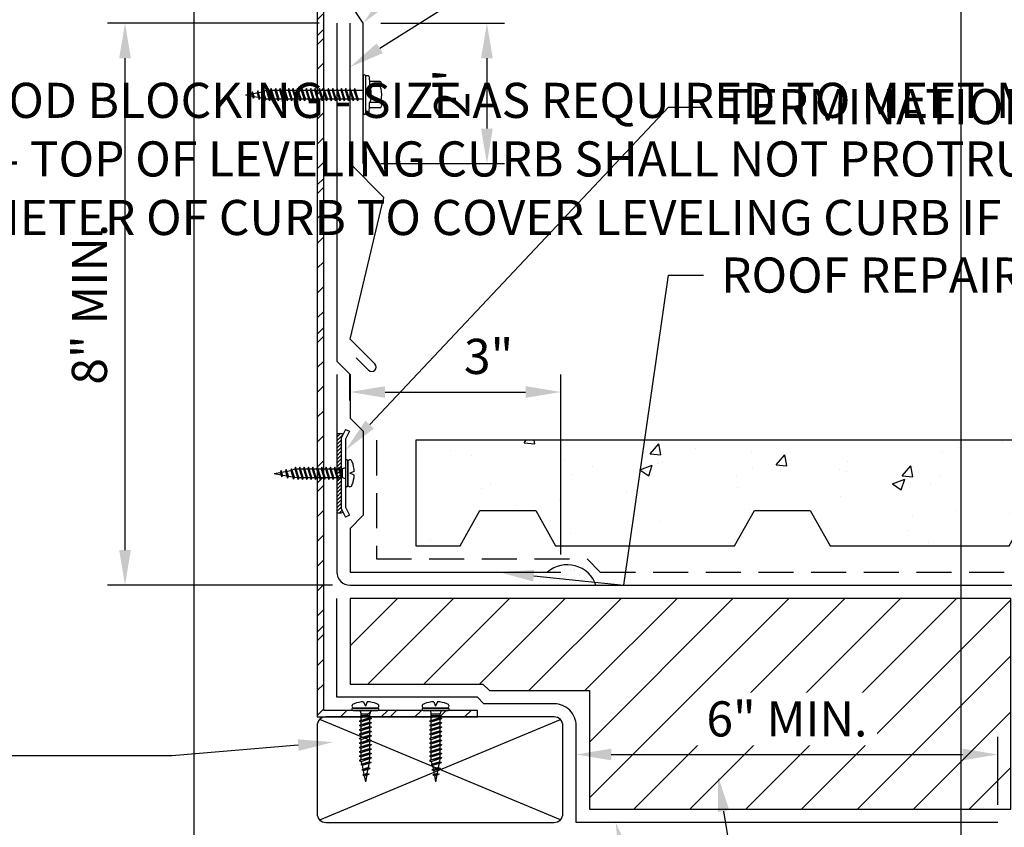
# Model space of a CAD drawing. Units: inches. Extents: x 0 to 130, y 0 to 51.
# Drawn here: x 19 to 33, y 16 to 27 of the extents above; entities that cross this region are included whole.
import ezdxf
from ezdxf import colors
from ezdxf.entities.mleader import LeaderData, LeaderLine
from ezdxf.math import Vec2, Vec3

# ---------------------------------------------------------------- set-up
doc = ezdxf.new("R2010")
doc.units = ezdxf.units.IN
doc.header["$MEASUREMENT"] = 0
doc.linetypes.add('DASHED', pattern=[0.75, 0.5, -0.25])
doc.layers.get('0').update_dxf_attribs({"color": 56})
doc.layers.add('Defpoints 2', color=8, linetype='Continuous', plot=False)
for name, color, linetype in [('R-__DIM', 1, 'Continuous'), ('R-__NOTE', 6, 'Continuous'), ('R-BALLAST', 1, 'Continuous'), ('R-FASTENERS', 1, 'Continuous'), ('R-FRAMING', 4, 'Continuous'), ('R-HATCH-LT', 1, 'Continuous'), ('R-HATCH-LT-X', 9, 'Continuous'), ('R-INSULATION', 1, 'Continuous'), ('R-SEALANT', 1, 'Continuous'), ('R-SHEET METAL', 7, 'Continuous'), ('R-UNDERLAYMENT', 6, 'DASHED'), ('R-VAPOR BARRIER', 7, 'Continuous'), ('R-X SINGLE-PLY MEMBRANE', 2, 'Continuous')]:
    doc.layers.add(name, color=color, linetype=linetype)
doc.styles.add('POP', font='swissl.ttf')
doc.dimstyles.new('POP', dxfattribs={"dimtxt": 0.125, "dimasz": 0.125, "dimexe": 0.0625, "dimexo": 0.0625, "dimgap": 0.0625, "dimtad": 1, "dimdec": 3, "dimzin": 0, "dimdsep": 46, "dimlunit": 4, "dimtxsty": 'POP', "dimcen": -0.09, "dimclrd": 256, "dimclre": 256, "dimclrt": 256, "dimaunit": 1, "dimazin": 0, "dimtfac": 1, "dimtdec": 3, "dimtmove": 0, "dimatfit": 3, "dimfxl": 0.125, "dimtolj": 1, "dimtzin": 0, "dimlwe": -1, "dimarcsym": 0})

# ---------------------------------------------------------------- blocks, each defined once
blk = doc.blocks.new('*U26')
for p, q in [((0.031, 0.161), (0.031, -0.161)), ((-1.017, -0.004), (-0.93, 0.013)), ((-0.912, 0.016), (-0.855, 0.027)), ((-0.838, 0.03), (-0.78, 0.041)), ((-0.764, 0.046), (-0.725, 0.062)), ((-0.706, 0.062), (-0.663, 0.062)), ((-0.644, 0.062), (-0.6, 0.062)), ((-0.581, 0.062), (-0.538, 0.062)), ((-0.519, 0.062), (-0.475, 0.062)), ((-0.456, 0.062), (-0.413, 0.062)), ((-0.394, 0.062), (-0.35, 0.062)), ((-0.331, 0.062), (-0.288, 0.062)), ((-0.269, 0.062), (-0.225, 0.062)), ((-0.206, 0.062), (-0.163, 0.062)), ((-0.144, 0.062), (-0.084, 0.062)), ((-0.084, 0.062), (-0.051, 0.062)), ((-0.071, 0.062), (-0.071, -0.062)), ((-0.071, 0.059), (-0.071, -0.059)), ((0, 0.078), (-0.051, 0.062)), ((-0.051, 0.062), (-0.051, -0.062)), ((-1.017, -0.004), (-0.918, -0.023)), ((-0.899, -0.026), (-0.834, -0.038)), ((-0.814, -0.042), (-0.73, -0.058)), ((-0.73, -0.058), (-0.685, -0.062)), ((-0.667, -0.062), (-0.623, -0.062)), ((-0.604, -0.062), (-0.56, -0.062)), ((-0.542, -0.062), (-0.498, -0.062)), ((-0.479, -0.062), (-0.435, -0.062)), ((-0.417, -0.062), (-0.373, -0.062)), ((-0.354, -0.062), (-0.31, -0.062)), ((-0.292, -0.062), (-0.248, -0.062)), ((-0.229, -0.062), (-0.185, -0.062)), ((-0.167, -0.062), (-0.123, -0.062)), ((-0.104, -0.062), (-0.051, -0.062)), ((0, -0.078), (-0.051, -0.062))]:
    blk.add_line(p, q)
at = {"color": 8}
for p, q in [((-0.919, 0.038), (-0.93, 0.013)), ((-0.93, 0.013), (-0.909, -0.052)), ((-0.909, -0.052), (-0.919, 0.038)), ((-0.899, -0.026), (-0.919, 0.038)), ((-0.845, 0.052), (-0.855, 0.027)), ((-0.855, 0.027), (-0.825, -0.068)), ((-0.814, -0.042), (-0.845, 0.052)), ((-0.825, -0.068), (-0.845, 0.052)), ((-0.77, 0.065), (-0.78, 0.041)), ((-0.78, 0.041), (-0.741, -0.084)), ((-0.741, -0.084), (-0.77, 0.065)), ((-0.73, -0.058), (-0.77, 0.065)), ((-0.715, 0.087), (-0.725, 0.062)), ((-0.725, 0.062), (-0.677, -0.087)), ((-0.667, -0.062), (-0.715, 0.087)), ((-0.677, -0.087), (-0.715, 0.087)), ((-0.652, 0.087), (-0.663, 0.062)), ((-0.663, 0.062), (-0.614, -0.087)), ((-0.604, -0.062), (-0.652, 0.087)), ((-0.614, -0.087), (-0.652, 0.087)), ((-0.59, 0.087), (-0.6, 0.062)), ((-0.6, 0.062), (-0.552, -0.087)), ((-0.542, -0.062), (-0.59, 0.087)), ((-0.552, -0.087), (-0.59, 0.087)), ((-0.527, 0.087), (-0.538, 0.062)), ((-0.538, 0.062), (-0.489, -0.087)), ((-0.479, -0.062), (-0.527, 0.087)), ((-0.489, -0.087), (-0.527, 0.087)), ((-0.465, 0.087), (-0.475, 0.062)), ((-0.475, 0.062), (-0.427, -0.087)), ((-0.417, -0.062), (-0.465, 0.087)), ((-0.427, -0.087), (-0.465, 0.087)), ((-0.402, 0.087), (-0.413, 0.062)), ((-0.413, 0.062), (-0.364, -0.087)), ((-0.354, -0.062), (-0.402, 0.087)), ((-0.364, -0.087), (-0.402, 0.087)), ((-0.34, 0.087), (-0.35, 0.062)), ((-0.35, 0.062), (-0.302, -0.087)), ((-0.292, -0.062), (-0.34, 0.087)), ((-0.302, -0.087), (-0.34, 0.087)), ((-0.277, 0.087), (-0.288, 0.062)), ((-0.288, 0.062), (-0.239, -0.087)), ((-0.229, -0.062), (-0.277, 0.087)), ((-0.239, -0.087), (-0.277, 0.087)), ((-0.215, 0.087), (-0.225, 0.062)), ((-0.225, 0.062), (-0.177, -0.087)), ((-0.167, -0.062), (-0.215, 0.087)), ((-0.177, -0.087), (-0.215, 0.087)), ((-0.152, 0.087), (-0.163, 0.062)), ((-0.163, 0.062), (-0.114, -0.087)), ((-0.104, -0.062), (-0.152, 0.087)), ((-0.114, -0.087), (-0.152, 0.087)), ((-0.09, 0.087), (-0.1, 0.062)), ((-0.1, 0.062), (-0.071, -0.027)), ((-0.071, 0), (-0.09, 0.087)), ((-0.071, -0.027), (-0.09, 0.087)), ((0.123, 0.025), (0.061, 0)), ((0.123, -0.025), (0.061, 0)), ((-0.899, -0.026), (-0.909, -0.052)), ((-0.814, -0.042), (-0.825, -0.068)), ((-0.73, -0.058), (-0.741, -0.084)), ((-0.667, -0.062), (-0.677, -0.087)), ((-0.604, -0.062), (-0.615, -0.087)), ((-0.542, -0.062), (-0.552, -0.087)), ((-0.479, -0.062), (-0.49, -0.087)), ((-0.417, -0.062), (-0.427, -0.087)), ((-0.354, -0.062), (-0.365, -0.087)), ((-0.292, -0.062), (-0.302, -0.087)), ((-0.229, -0.062), (-0.24, -0.087)), ((-0.167, -0.062), (-0.177, -0.087)), ((-0.104, -0.062), (-0.115, -0.087))]:
    blk.add_line(p, q, dxfattribs=at)
blk.add_lwpolyline([(0.016, -0.192), (0.016, -0.192, 0.414214), (0.031, -0.176), (0.031, 0.176, 0.414214), (0.016, 0.192), (0.016, 0.192, 0.414214), (0, 0.176), (0, -0.176, 0.414214)], format="xyb", close=True)
for centre, radius, start, end in [((0.062, 0.161), 0.0312, 0, 180), ((-0.317, 0.001), 0.441, 3.2126, 21.3069), ((-0.317, -0.001), 0.441, 338.6931, 356.7874), ((0.062, -0.161), 0.0312, 180, 0)]:
    blk.add_arc(centre, radius, start, end)
blk = doc.blocks.new('Wood - 2x')
blk.add_lwpolyline([(-0.125, 0), (-3.375, 0, -0.414214), (-3.5, 0.125), (-3.5, 1.375, -0.414214), (-3.375, 1.5), (-0.125, 1.5, -0.414214), (0, 1.375), (0, 0.125, -0.414214)], format="xyb", close=True)
at = {"layer": 'R-HATCH-LT'}
for p, q in [((-0.037, 0.037), (-3.463, 1.463)), ((-3.463, 0.037), (-0.037, 1.463))]:
    blk.add_line(p, q, dxfattribs=at)
blk = doc.blocks.new('*D31')
at = {"layer": 'Defpoints', "color": 0, "transparency": 16777216}
for p in [(23.992, 27.391), (23.992, 25.391), (25.753, 25.391)]:
    blk.add_point(p, dxfattribs=at)
at = {"layer": 'R-__DIM', "linetype": 'ByBlock', "transparency": 16777216}
for p, q in [((24.242, 27.391), (26.003, 27.391)), ((24.242, 25.391), (26.003, 25.391))]:
    blk.add_line(p, q, dxfattribs=at)
at = {"layer": 'R-__DIM', "lineweight": -2, "transparency": 16777216}
blk.add_line((25.753, 26.891), (25.753, 25.891), dxfattribs=at)
at = {"layer": 'R-__DIM', "transparency": 16777216}
for points in [[(25.669, 26.891), (25.836, 26.891), (25.753, 27.391)], [(25.669, 25.891), (25.836, 25.891), (25.753, 25.391)]]:
    blk.add_solid(points, dxfattribs=at)
at = {"layer": 'R-__DIM', "transparency": 16777216, "insert": (25.253, 26.391), "char_height": 0.5, "attachment_point": 5, "rotation": 90, "style": 'POP'}
blk.add_mtext('\\A1;2"', dxfattribs=at)
blk = doc.blocks.new('Screw - Hex_Head')
for p, q in [((0, 0.267), (0, -0.267)), ((0.076, 0.267), (0.035, 0.267)), ((0.035, 0.267), (0.035, -0.267)), ((0.238, 0.187), (0.099, 0.188)), ((-1.673, -0.004), (-1.585, 0.013)), ((-1.568, 0.016), (-1.511, 0.027)), ((-1.493, 0.03), (-1.435, 0.041)), ((-1.419, 0.046), (-1.381, 0.062)), ((-1.362, 0.062), (-1.318, 0.062)), ((-1.3, 0.062), (-1.256, 0.062)), ((-1.237, 0.062), (-1.193, 0.062)), ((-1.175, 0.062), (-1.131, 0.062)), ((-1.112, 0.062), (-1.068, 0.062)), ((-1.05, 0.062), (-1.006, 0.062)), ((-0.987, 0.062), (-0.943, 0.062)), ((-0.925, 0.062), (-0.881, 0.062)), ((-0.862, 0.062), (-0.818, 0.062)), ((-0.8, 0.062), (-0.756, 0.062)), ((-0.737, 0.062), (-0.693, 0.062)), ((-0.675, 0.062), (-0.631, 0.062)), ((-0.612, 0.062), (-0.568, 0.062)), ((-0.55, 0.062), (-0.506, 0.062)), ((-0.487, 0.062), (-0.443, 0.062)), ((-0.425, 0.062), (-0.381, 0.062)), ((-0.362, 0.062), (-0.318, 0.062)), ((-0.3, 0.062), (-0.256, 0.062)), ((-0.237, 0.062), (-0.193, 0.062)), ((-0.175, 0.062), (-0.131, 0.062)), ((-0.112, 0.062), (0, 0.062)), ((0.238, 0.114), (0.088, 0.114)), ((-1.673, -0.004), (-1.574, -0.023)), ((-1.554, -0.026), (-1.49, -0.038)), ((-1.47, -0.042), (-1.405, -0.054)), ((-1.386, -0.058), (-1.341, -0.062)), ((-1.322, -0.062), (-1.278, -0.062)), ((-1.26, -0.062), (-1.216, -0.062)), ((-1.197, -0.062), (-1.153, -0.062)), ((-1.135, -0.062), (-1.091, -0.062)), ((-1.072, -0.062), (-1.028, -0.062)), ((-1.01, -0.062), (-0.966, -0.062)), ((-0.947, -0.062), (-0.903, -0.062)), ((-0.885, -0.062), (-0.841, -0.062)), ((-0.822, -0.062), (-0.778, -0.062)), ((-0.76, -0.062), (-0.716, -0.062)), ((-0.697, -0.062), (-0.653, -0.062)), ((-0.635, -0.062), (-0.591, -0.062)), ((-0.572, -0.062), (-0.528, -0.062)), ((-0.51, -0.062), (-0.466, -0.062)), ((-0.447, -0.062), (-0.403, -0.062)), ((-0.385, -0.062), (-0.341, -0.062)), ((-0.322, -0.062), (-0.278, -0.062)), ((-0.26, -0.062), (-0.216, -0.062)), ((-0.197, -0.062), (-0.153, -0.062)), ((-0.135, -0.062), (-0.091, -0.062)), ((-0.072, -0.062), (0, -0.062)), ((0.238, -0.114), (0.088, -0.114)), ((0.076, -0.267), (0.035, -0.267)), ((0.238, -0.187), (0.099, -0.188))]:
    blk.add_line(p, q)
at = {"color": 8}
for p, q in [((-1.575, 0.038), (-1.585, 0.013)), ((-1.585, 0.013), (-1.564, -0.052)), ((-1.564, -0.052), (-1.575, 0.038)), ((-1.554, -0.026), (-1.575, 0.038)), ((-1.501, 0.052), (-1.511, 0.027)), ((-1.511, 0.027), (-1.48, -0.068)), ((-1.47, -0.042), (-1.501, 0.052)), ((-1.48, -0.068), (-1.501, 0.052)), ((-1.426, 0.065), (-1.435, 0.041)), ((-1.435, 0.041), (-1.396, -0.084)), ((-1.396, -0.084), (-1.426, 0.065)), ((-1.386, -0.058), (-1.426, 0.065)), ((-1.37, 0.087), (-1.381, 0.062)), ((-1.381, 0.062), (-1.333, -0.087)), ((-1.322, -0.062), (-1.37, 0.087)), ((-1.333, -0.087), (-1.37, 0.087)), ((-1.308, 0.087), (-1.318, 0.062)), ((-1.318, 0.062), (-1.27, -0.087)), ((-1.26, -0.062), (-1.308, 0.087)), ((-1.27, -0.087), (-1.308, 0.087)), ((-1.245, 0.087), (-1.256, 0.062)), ((-1.256, 0.062), (-1.208, -0.087)), ((-1.197, -0.062), (-1.245, 0.087)), ((-1.208, -0.087), (-1.245, 0.087)), ((-1.183, 0.087), (-1.193, 0.062)), ((-1.193, 0.062), (-1.145, -0.087)), ((-1.135, -0.062), (-1.183, 0.087)), ((-1.145, -0.087), (-1.183, 0.087)), ((-1.12, 0.087), (-1.131, 0.062)), ((-1.131, 0.062), (-1.083, -0.087)), ((-1.072, -0.062), (-1.12, 0.087)), ((-1.083, -0.087), (-1.12, 0.087)), ((-1.058, 0.087), (-1.068, 0.062)), ((-1.068, 0.062), (-1.02, -0.087)), ((-1.01, -0.062), (-1.058, 0.087)), ((-1.02, -0.087), (-1.058, 0.087)), ((-0.995, 0.087), (-1.006, 0.062)), ((-1.006, 0.062), (-0.958, -0.087)), ((-0.947, -0.062), (-0.995, 0.087)), ((-0.958, -0.087), (-0.995, 0.087)), ((-0.933, 0.087), (-0.943, 0.062)), ((-0.943, 0.062), (-0.895, -0.087)), ((-0.885, -0.062), (-0.933, 0.087)), ((-0.895, -0.087), (-0.933, 0.087)), ((-0.87, 0.087), (-0.881, 0.062)), ((-0.881, 0.062), (-0.833, -0.087)), ((-0.822, -0.062), (-0.87, 0.087)), ((-0.833, -0.087), (-0.87, 0.087)), ((-0.808, 0.087), (-0.818, 0.062)), ((-0.818, 0.062), (-0.77, -0.087)), ((-0.76, -0.062), (-0.808, 0.087)), ((-0.77, -0.087), (-0.808, 0.087)), ((-0.745, 0.087), (-0.756, 0.062)), ((-0.756, 0.062), (-0.708, -0.087)), ((-0.697, -0.062), (-0.745, 0.087)), ((-0.708, -0.087), (-0.745, 0.087)), ((-0.683, 0.087), (-0.693, 0.062)), ((-0.693, 0.062), (-0.645, -0.087)), ((-0.635, -0.062), (-0.683, 0.087)), ((-0.645, -0.087), (-0.683, 0.087)), ((-0.62, 0.087), (-0.631, 0.062)), ((-0.631, 0.062), (-0.583, -0.087)), ((-0.572, -0.062), (-0.62, 0.087)), ((-0.583, -0.087), (-0.62, 0.087)), ((-0.558, 0.087), (-0.568, 0.062)), ((-0.568, 0.062), (-0.52, -0.087)), ((-0.51, -0.062), (-0.558, 0.087)), ((-0.52, -0.087), (-0.558, 0.087)), ((-0.495, 0.087), (-0.506, 0.062)), ((-0.506, 0.062), (-0.458, -0.087)), ((-0.447, -0.062), (-0.495, 0.087)), ((-0.458, -0.087), (-0.495, 0.087)), ((-0.433, 0.087), (-0.443, 0.062)), ((-0.443, 0.062), (-0.395, -0.087)), ((-0.385, -0.062), (-0.433, 0.087)), ((-0.395, -0.087), (-0.433, 0.087)), ((-0.37, 0.087), (-0.381, 0.062)), ((-0.381, 0.062), (-0.333, -0.087)), ((-0.322, -0.062), (-0.37, 0.087)), ((-0.333, -0.087), (-0.37, 0.087)), ((-0.308, 0.087), (-0.318, 0.062)), ((-0.318, 0.062), (-0.27, -0.087)), ((-0.26, -0.062), (-0.308, 0.087)), ((-0.27, -0.087), (-0.308, 0.087)), ((-0.245, 0.087), (-0.256, 0.062)), ((-0.256, 0.062), (-0.208, -0.087)), ((-0.197, -0.062), (-0.245, 0.087)), ((-0.208, -0.087), (-0.245, 0.087)), ((-0.183, 0.087), (-0.193, 0.062)), ((-0.193, 0.062), (-0.145, -0.087)), ((-0.135, -0.062), (-0.183, 0.087)), ((-0.145, -0.087), (-0.183, 0.087)), ((-0.12, 0.087), (-0.131, 0.062)), ((-0.131, 0.062), (-0.083, -0.087)), ((-0.072, -0.062), (-0.12, 0.087)), ((-0.083, -0.087), (-0.12, 0.087)), ((-1.554, -0.026), (-1.564, -0.052)), ((-1.47, -0.042), (-1.48, -0.068)), ((-1.386, -0.058), (-1.396, -0.084)), ((-1.322, -0.062), (-1.333, -0.087)), ((-1.26, -0.062), (-1.27, -0.087)), ((-1.197, -0.062), (-1.208, -0.087)), ((-1.135, -0.062), (-1.145, -0.087)), ((-1.072, -0.062), (-1.083, -0.087)), ((-1.01, -0.062), (-1.02, -0.087)), ((-0.947, -0.062), (-0.958, -0.087)), ((-0.885, -0.062), (-0.895, -0.087)), ((-0.822, -0.062), (-0.833, -0.087)), ((-0.76, -0.062), (-0.77, -0.087)), ((-0.697, -0.062), (-0.708, -0.087)), ((-0.635, -0.062), (-0.645, -0.087)), ((-0.572, -0.062), (-0.583, -0.087)), ((-0.51, -0.062), (-0.52, -0.087)), ((-0.447, -0.062), (-0.458, -0.087)), ((-0.385, -0.062), (-0.395, -0.087)), ((-0.322, -0.062), (-0.333, -0.087)), ((-0.26, -0.062), (-0.27, -0.087)), ((-0.197, -0.062), (-0.208, -0.087)), ((-0.135, -0.062), (-0.145, -0.087)), ((-0.072, -0.062), (-0.083, -0.087))]:
    blk.add_line(p, q, dxfattribs=at)
at = {"ltscale": 0.1}
for centre, start, end in [((0.017, 0.264), 9.2595, 170.7405), ((0.017, -0.264), 189.2595, 350.7405)]:
    blk.add_arc(centre, 0.0176, start, end, dxfattribs=at)
for centre, radius, start, end in [((0.099, 0.197), 0.00954, 186.7041, 270), ((0.226, 0.151), 0.0386, 287.9102, 72.0894), ((0.226, -0.151), 0.0386, 287.9106, 72.0898), ((0.099, -0.197), 0.00954, 90, 173.2959)]:
    blk.add_arc(centre, radius, start, end)
at = {"extrusion": (0, 0, -1)}
blk.add_ellipse((0.082, 0.191), major_axis=(0.0059, -0.0765), ratio=0.104629, start_param=3.141593, end_param=6.283185, dxfattribs=at)
for centre, major_axis, ratio in [((0.088, 0), (0, 0.114), 0.229888), ((0.238, 0), (0, 0.114), 0.229888), ((0.082, -0.191), (0.0059, 0.0765), 0.104629)]:
    blk.add_ellipse(centre, major_axis=major_axis, ratio=ratio, start_param=3.141593, end_param=6.283185)
blk = doc.blocks.new('Termination Bar')
h = blk.add_hatch()
h.set_pattern_fill('ANSI31', color=8, scale=0.05, style=0)
h.set_pattern_definition([(45, (-19.189986, -7.942534), (-0.026516504, 0.026516504), [])])
h.paths.add_polyline_path([(0.062, 0.5), (0.09, 0.556, 0.116434), (0.062, 0.562), (0, 0.562), (0, -0.563), (0.062, -0.563, 0.116434), (0.09, -0.556), (0.062, -0.5)])
for p, q in [((0.125, 0.625), (0.181, 0.597)), ((0.181, -0.597), (0.125, -0.625))]:
    blk.add_line(p, q)
for points in [[(0.062, 0.562), (0, 0.562), (0, -0.563), (0.062, -0.563)], [(0.125, 0.625), (0.062, 0.5), (0.062, -0.5), (0.125, -0.625)], [(0.181, 0.597), (0.125, 0.485), (0.125, -0.485), (0.181, -0.597)]]:
    blk.add_lwpolyline(points)
for centre, start, end in [((0.062, 0.5), 63.4349, 90), ((0.062, -0.5), 270, 296.5651)]:
    blk.add_arc(centre, 0.0625, start, end)
blk = doc.blocks.new('Sealant')
at = {"layer": 'R-HATCH-LT'}
h = blk.add_hatch(dxfattribs=at)
h.set_pattern_fill('PRC SAND', color=256, scale=0.75, style=0)
h.set_pattern_definition([(0, (-172.3513, -1.92117), (0.4425, 0.3225), [0, -0.18, 0, -0.24, 0, -0.42]), (10, (-172.0438, -1.57617), (0.2481653, 0.6225514), [0, -0.465, 0, -0.105, 0, -0.3975]), (20, (-172.2988, -1.6512), (0.1580551, 0.7279594), [0, -0.3225, 0, -0.2175, 0, -0.4725]), (30, (-172.0063, -1.72617), (0.017798, 0.599173), [0, -0.42, 0, -0.5325, 0, -0.3825]), (40, (-172.1338, -1.80117), (0.2100627, 0.6364196), [0, -0.3075, 0, -0.2475, 0, -0.4275]), (50, (-171.8188, -1.87617), (-0.1155629, 0.4690098), [0, -0.09, 0, -0.5925, 0, -0.3525]), (60, (-171.9613, -1.95117), (-0.1126778, 0.8098364), [0, -0.1125, 0, -0.3525, 0, -0.405]), (70, (-172.1413, -2.02617), (-0.2113273, 0.4280955), [0, -0.21, 0, -0.24, 0, -0.5475]), (80, (-172.0888, -2.10117), (-0.25640755, 0.53261634), [0, -0.27, 0, -0.3225]), (90, (-171.7663, -2.17617), (-0.5025, 0.345), [0, -0.4125, 0, -0.2325, 0, -0.5475]), (100, (-172.3963, -2.10117), (-0.4544206, 0.2016543), [0, -0.21, 0, -0.435, 0, -0.495]), (110, (-172.3213, -2.02617), (-0.47043345, 0.3715069), [0, -0.36, 0, -0.285, 0, -0.3975]), (120, (-172.2463, -1.95117), (-0.6689518, 0.2286585), [0, -0.495, 0, -0.1575, 0, -0.57]), (130, (-172.1713, -1.87617), (-0.4954901, -0.0045623), [0, -0.285, 0, -0.105, 0, -0.585]), (140, (-172.0963, -1.80117), (-0.7791285, -0.1001063), [0, -0.0825, 0, -0.435, 0, -0.36]), (150, (-172.0213, -1.72617), (-0.6029951, -0.2494181), [0, -0.21, 0, -0.2475, 0, -0.48]), (160, (-171.9463, -1.6512), (-0.7421324, -0.4162806), [0, -0.4425, 0, -0.18, 0, -0.3075]), (170, (-171.8713, -1.57617), (-0.3635932, -0.3775993), [0, -0.285, 0, -0.165, 0, -0.5775])])
h.paths.add_polyline_path([(-0.188, 0), (0, 0), (0, -0.188), (0.5, -0.188, 0.530846)])
blk.add_arc((0.093, -0.326), 0.43, 18.8221, 130.6677)
blk.add_line((0, 0), (0, 0), dxfattribs=at)
blk = doc.blocks.new('*D32')
at = {"layer": 'Defpoints', "color": 0, "transparency": 16777216}
for p in [(20.602, 27.391), (23.617, 27.391), (23.804, 19.391)]:
    blk.add_point(p, dxfattribs=at)
at = {"layer": 'R-__DIM', "linetype": 'ByBlock', "transparency": 16777216}
for p, q in [((23.367, 27.391), (20.352, 27.391)), ((23.554, 19.391), (20.352, 19.391))]:
    blk.add_line(p, q, dxfattribs=at)
at = {"layer": 'R-__DIM', "lineweight": -2, "transparency": 16777216}
blk.add_line((20.602, 19.891), (20.602, 26.891), dxfattribs=at)
at = {"layer": 'R-__DIM', "transparency": 16777216}
for points in [[(20.519, 26.891), (20.685, 26.891), (20.602, 27.391)], [(20.519, 19.891), (20.685, 19.891), (20.602, 19.391)]]:
    blk.add_solid(points, dxfattribs=at)
at = {"layer": 'R-__DIM', "transparency": 16777216, "insert": (20.095, 23.391), "char_height": 0.5, "attachment_point": 5, "rotation": 90, "style": 'POP'}
blk.add_mtext('\\A1;8" MIN.', dxfattribs=at)
blk = doc.blocks.new('*D34')
at = {"layer": 'Defpoints', "color": 0, "transparency": 16777216}
for p in [(33.023, 16.982), (27.023, 16.016), (33.023, 16.016)]:
    blk.add_point(p, dxfattribs=at)
at = {"layer": 'R-__DIM', "linetype": 'ByBlock', "transparency": 16777216}
for p, q in [((27.023, 16.266), (27.023, 17.232)), ((33.023, 16.266), (33.023, 17.232))]:
    blk.add_line(p, q, dxfattribs=at)
at = {"layer": 'R-__DIM', "lineweight": -2, "transparency": 16777216}
blk.add_line((27.523, 16.982), (32.523, 16.982), dxfattribs=at)
at = {"layer": 'R-__DIM', "transparency": 16777216}
for points in [[(27.523, 17.066), (27.523, 16.899), (27.023, 16.982)], [(32.523, 17.066), (32.523, 16.899), (33.023, 16.982)]]:
    blk.add_solid(points, dxfattribs=at)
at = {"layer": 'R-__DIM', "transparency": 16777216, "insert": (30.023, 17.489), "char_height": 0.5, "attachment_point": 5, "style": 'POP', "bg_fill": 3, "box_fill_scale": 1.25, "bg_fill_color": 256, "bg_fill_true_color": 13158600, "bg_fill_transparency": 0}
blk.add_mtext('\\A1;6" MIN.', dxfattribs=at)
blk = doc.blocks.new('*D35')
at = {"layer": 'Defpoints', "color": 0, "transparency": 16777216}
for p in [(26.804, 22.141), (23.804, 21.769), (26.804, 19.579)]:
    blk.add_point(p, dxfattribs=at)
at = {"layer": 'R-__DIM', "linetype": 'ByBlock', "transparency": 16777216}
for p, q in [((23.804, 22.019), (23.804, 22.391)), ((26.804, 19.829), (26.804, 22.391))]:
    blk.add_line(p, q, dxfattribs=at)
at = {"layer": 'R-__DIM', "lineweight": -2, "transparency": 16777216}
blk.add_line((24.304, 22.141), (26.304, 22.141), dxfattribs=at)
at = {"layer": 'R-__DIM', "transparency": 16777216}
for points in [[(24.304, 22.224), (24.304, 22.058), (23.804, 22.141)], [(26.304, 22.224), (26.304, 22.058), (26.804, 22.141)]]:
    blk.add_solid(points, dxfattribs=at)
at = {"layer": 'R-__DIM', "transparency": 16777216, "insert": (25.777, 22.648), "char_height": 0.5, "attachment_point": 5, "style": 'POP'}
blk.add_mtext('\\A1;3"', dxfattribs=at)
blk = doc.blocks.new('*D36')
at = {"layer": 'Defpoints', "color": 0, "transparency": 16777216}
for p in [(23.617, 28.671), (23.617, 28.391), (23.992, 27.391)]:
    blk.add_point(p, dxfattribs=at)
at = {"layer": 'R-__DIM', "linetype": 'ByBlock', "transparency": 16777216}
for p, q in [((23.617, 28.641), (23.617, 28.921)), ((23.992, 27.641), (23.992, 28.921))]:
    blk.add_line(p, q, dxfattribs=at)
at = {"layer": 'R-__DIM', "lineweight": -2, "transparency": 16777216}
for p, q in [((23.117, 28.671), (17.599, 28.671)), ((23.992, 28.671), (23.617, 28.671)), ((24.492, 28.671), (24.992, 28.671))]:
    blk.add_line(p, q, dxfattribs=at)
at = {"layer": 'R-__DIM', "transparency": 16777216}
for points in [[(23.117, 28.755), (23.117, 28.588), (23.617, 28.671)], [(24.492, 28.755), (24.492, 28.588), (23.992, 28.671)]]:
    blk.add_solid(points, dxfattribs=at)
at = {"layer": 'R-__DIM', "transparency": 16777216, "insert": (19.142, 29.207), "char_height": 0.5, "attachment_point": 5, "style": 'POP'}
blk.add_mtext('\\A1;1/2" MIN.', dxfattribs=at)

msp = doc.modelspace()

# ---------------------------------------------------------------- hatches: boundary and pattern name
at = {"layer": 'R-HATCH-LT'}
h = msp.add_hatch(dxfattribs=at)
h.set_pattern_fill('PRC STEEL', color=256, scale=2)
h.set_pattern_definition([(45, (23.33558, 75.87437), (-0.1767767, 0.1767767), []), (45, (23.3356, 75.9994), (-1.06066, 1.06066), [])])
h.paths.add_polyline_path([(23.3356, 28.8911), (23.3356, 17.5161), (25.6168, 17.5161), (25.6168, 17.6098), (23.4293, 17.6098), (23.4293, 28.8911)])
at = {"layer": 'R-HATCH-LT-X'}
h = msp.add_hatch(dxfattribs=at)
h.set_pattern_fill('PRC CONC', color=256, scale=0.25, style=0)
h.set_pattern_definition([(50, (-186.1788, 15.9536), (1.79315, -0.15688), [0.1875, -2.0625]), (355, (-186.1788, 15.9536), (-0.346878, 1.88048), [0.15, -1.65]), (100.4514, (-186.0294, 15.9405), (1.446273, 1.723599), [0.15935, -1.752855]), (46.1842, (-186.1788, 16.4536), (2.668103, -0.413798), [0.28125, -3.09375]), (96.6356, (-185.9565, 16.419), (2.336657, 2.435295), [0.239026, -2.629282]), (351.1842, (-186.1788, 16.4536), (2.336655, 2.435297), [0.225, -2.475]), (21, (-185.9288, 16.3286), (1.492268, -1.006547), [0.1875, -2.0625]), (326, (-185.9288, 16.3286), (0.608288, 1.812875), [0.15, -1.65]), (71.4514, (-185.8044, 16.2447), (2.100557, 0.806326), [0.15935, -1.752855]), (37.5, (-186.1788, 15.9536), (0.0303996, 0.8322346), [0, -1.63, 0, -1.675, 0, -1.65625]), (7.5, (-186.1788, 15.9536), (0.657674, 0.9860293), [0, -0.955, 0, -1.5925, 0, -0.63125]), (327.5, (-186.7363, 15.9536), (1.334556, -0.0563872), [0, -0.625, 0, -1.95, 0, -2.5875]), (317.5, (-186.9863, 15.9536), (1.4579654, 0.2502625), [0, -0.8125, 0, -1.295, 0, -1.8375])])
h.paths.add_polyline_path([(25.654, 20.4536), (26.4472, 20.4536), (26.7304, 19.9536), (29.279, 19.9536), (29.5623, 20.4536), (30.3554, 20.4536), (30.6387, 19.9536), (33.1873, 19.9536), (33.4705, 20.4536), (34.2637, 20.4536), (34.5469, 19.9536), (35.8921, 19.9536), (36.7418, 21.4536), (24.7418, 21.4536), (24.7418, 19.9536), (25.3708, 19.9536)])
h = msp.add_hatch(dxfattribs=at)
h.set_pattern_fill('ANSI31', color=256, scale=4.5, style=0)
h.set_pattern_definition([(45, (-35.4246, 13.3911), (-0.3977476, 0.3977476), [])])
h.paths.add_polyline_path([(23.8043, 17.9848), (25.6945, 17.9848), (25.7882, 17.8911), (27.2106, 17.8911), (27.2106, 16.2036), (33.2106, 16.2036), (33.2106, 19.2036), (23.8043, 19.2036)])

# ---------------------------------------------------------------- linework, layer by layer
at = {"layer": 'Defpoints 2'}
msp.add_line((32.5, 50.6667), (32.5, 0), dxfattribs=at)
at = {"layer": 'R-BALLAST'}
msp.add_lwpolyline([(25.654, 20.4536), (26.4472, 20.4536), (26.7304, 19.9536), (29.279, 19.9536), (29.5623, 20.4536), (30.3554, 20.4536), (30.6387, 19.9536), (33.1873, 19.9536), (33.4705, 20.4536), (34.2637, 20.4536), (34.5469, 19.9536), (35.8921, 19.9536), (36.7418, 21.4536), (24.7418, 21.4536), (24.7418, 19.9536), (25.3708, 19.9536)], close=True, dxfattribs=at)
at = {"layer": 'R-FRAMING'}
msp.add_lwpolyline([(23.3356, 28.8911), (23.3356, 17.5161), (25.6168, 17.5161), (25.6168, 17.6098), (23.4293, 17.6098), (23.4293, 28.8911)], close=True, dxfattribs=at)
at = {"layer": 'R-INSULATION'}
msp.add_lwpolyline([(23.8043, 17.9848), (25.6945, 17.9848), (25.7882, 17.8911), (27.2106, 17.8911), (27.2106, 16.2036), (33.2106, 16.2036), (33.2106, 19.2036), (23.8043, 19.2036)], close=True, dxfattribs=at)
at = {"layer": 'R-SHEET METAL'}
for points in [[(21.5846, 6.48), (21.5846, 39.1914)], [(23.9918, 25.3911), (23.9918, 27.3911), (23.6168, 27.9536), (23.6168, 28.3911)]]:
    msp.add_lwpolyline(points, dxfattribs=at)
msp.add_lwpolyline([(23.8927, 22.6285), (24.0695, 22.4517, 1), (24.1579, 22.5401), (23.8043, 22.8937), (24.2861, 24.9093), (23.8043, 25.3911), (23.8043, 27.3911)], format="xyb", dxfattribs=at)
at = {"layer": 'R-UNDERLAYMENT'}
msp.add_lwpolyline([(24.1793, 21.4536), (24.1793, 19.7661), (27.1793, 19.7661), (27.3668, 19.5786), (35.6481, 19.5786), (35.8356, 19.7661), (39.2879, 19.7661), (39.4765, 19.5786), (42.5856, 19.5786), (42.7731, 19.3911), (43.0714, 19.3911)], dxfattribs=at)
at = {"layer": 'R-VAPOR BARRIER'}
msp.add_lwpolyline([(33.0231, 16.0161), (27.0231, 16.0161), (27.0231, 17.3911, 0.4142136), (26.7106, 17.7036), (25.7106, 17.7036), (25.6168, 17.7973), (23.6168, 17.7973), (23.6168, 19.2036)], format="xyb", dxfattribs=at)
at = {"layer": 'R-X SINGLE-PLY MEMBRANE'}
msp.add_lwpolyline([(23.6168, 27.3911), (23.6168, 22.5786), (23.8043, 22.3911), (23.8043, 21.7694), (23.9918, 21.5819), (23.9918, 20.3878), (23.8043, 20.2003), (23.8043, 19.5786), (26.8043, 19.5786)], dxfattribs=at)
msp.add_lwpolyline([(23.6168, 22.3911), (23.6168, 19.5786, 0.4142136), (23.8043, 19.3911), (39.2106, 19.3911)], format="xyb", dxfattribs=at)

# ---------------------------------------------------------------- block references
at = {"layer": 'R-FASTENERS'}
for name, p in [('Screw - Hex_Head', (23.9918, 26.3738)), ('Termination Bar', (23.6168, 20.9848)), ('*U26', (23.7418, 20.9848))]:
    msp.add_blockref(name, p, dxfattribs=at)
at = {"layer": 'R-FASTENERS', "rotation": 90}
for p in [(24.0231, 17.6098), (25.0231, 17.6098)]:
    msp.add_blockref('*U26', p, dxfattribs=at)
at = {"layer": 'R-FRAMING', "xscale": -1}
msp.add_blockref('Wood - 2x', (23.3356, 16.0161), dxfattribs=at)
at = {"layer": 'R-SEALANT'}
msp.add_blockref('Sealant', (26.8043, 19.5786), dxfattribs=at)

# ---------------------------------------------------------------- dimensions: what is measured, and where the dimension line sits
at = {"layer": 'R-__DIM'}
dim = msp.add_linear_dim(base=(23.6168, 28.6712), p1=(23.9918, 27.3911), p2=(23.6168, 28.3911), text='1/2" MIN.', dimstyle='POP', dxfattribs=at)
dim.commit()
dim.dimension.update_dxf_attribs({"geometry": '*D36', "text_midpoint": (19.1421, 28.6712), "dimtype": 160})
dim = msp.add_linear_dim(base=(20.6019, 27.3911), p1=(23.8043, 19.3911), p2=(23.6168, 27.3911), angle=90, text='<> MIN.', dimstyle='POP', dxfattribs=at)
dim.commit()
dim.dimension.update_dxf_attribs({"geometry": '*D32', "text_midpoint": (20.095, 23.3911)})
dim = msp.add_linear_dim(base=(25.7527, 25.3911), p1=(23.9918, 27.3911), p2=(23.9918, 25.3911), angle=90, dimstyle='POP', dxfattribs=at)
dim.commit()
dim.dimension.update_dxf_attribs({"geometry": '*D31', "text_midpoint": (25.2527, 26.3911)})
dim = msp.add_linear_dim(base=(26.8043, 22.1411), p1=(23.8043, 21.7694), p2=(26.8043, 19.5786), dimstyle='POP', dxfattribs=at)
dim.commit()
dim.dimension.update_dxf_attribs({"geometry": '*D35', "text_midpoint": (25.7771, 22.1411), "dimtype": 160})

# ---------------------------------------------------------------- leaders
at = {"layer": 'R-__NOTE'}
ml = msp.add_multileader_mtext('Standard', dxfattribs=at)
ml.set_content('\\A1;CONTINUOUS GALVANIZED STEEL COUNTER FLASHING RECEIVER - WELD WATERTIGHT TO VERTICAL FACE OF CURB', color=256, style='POP')
ml.set_leader_properties(color=256, linetype='ByLayer', lineweight=-1)
ml.build(insert=Vec2(0, 0))
ml.multileader.update_dxf_attribs({"text_right_attachment_type": 3, "dogleg_length": 0.0938, "arrow_head_size": 0.5, "scale": 4})
ctx = ml.context
ctx.base_point, ctx.scale, ctx.char_height, ctx.arrow_head_size, ctx.landing_gap_size, ctx.plane_origin = Vec3(28.8358, 31.9258), 4, 0.5, 0.5, 0.25, Vec3(46.8358, 279.2424)
ctx.right_attachment = 3
notes = []
notes.append((ctx, [(1, (1, 1, 0), (28.3358, 31.9258), (1, 0), 0.5, [(0, [(23.9918, 27.3911)], 0, [])])]))
ctx.mtext.insert, ctx.mtext.width, ctx.mtext.defined_height, ctx.mtext.flow_direction = Vec3(29.0858, 32.1828), 22.05925, 1.6581, 5
ml = msp.add_multileader_mtext('Standard', dxfattribs=at)
ml.set_content('\\A1;STAINLESS STEEL COUNTER FLASHING WITH RUBBER WASHERED FASTENERS AT 16" O.C. (TWO PER SIDE MINIMUM) - MITER FLASHING AT CURB CORNERS', color=256, style='POP')
ml.set_leader_properties(color=256, linetype='ByLayer', lineweight=-1)
ml.build(insert=Vec2(0, 0))
ml.multileader.update_dxf_attribs({"text_right_attachment_type": 3, "dogleg_length": 0.0938, "arrow_head_size": 0.5, "scale": 4})
ctx = ml.context
ctx.base_point, ctx.scale, ctx.char_height, ctx.arrow_head_size, ctx.landing_gap_size, ctx.plane_origin = Vec3(28.8358, 29.6278), 4, 0.5, 0.5, 0.25, Vec3(46.8358, 277.7257)
ctx.right_attachment = 3
notes.append((ctx, [(1, (1, 1, 0), (28.3358, 29.6278), (1, 0), 0.5, [(0, [(23.8043, 26.7656)], 0, [])])]))
ctx.mtext.insert, ctx.mtext.width, ctx.mtext.defined_height, ctx.mtext.flow_direction = Vec3(29.0858, 29.9482), 25.282885, 1.6581, 5
ml = msp.add_multileader_mtext('Standard', dxfattribs=at)
ml.set_content('{\\C256;TERMINATION BAR - FASTEN AT 12" O.C.}', color=4, style='POP')
ml.set_leader_properties(color=256, linetype='ByLayer', lineweight=-1)
ml.build(insert=Vec2(0, 0))
ml.multileader.update_dxf_attribs({"text_right_attachment_type": 3, "dogleg_length": 0.0938, "arrow_head_size": 0.5, "scale": 4})
ctx = ml.context
ctx.base_point, ctx.scale, ctx.char_height, ctx.arrow_head_size, ctx.landing_gap_size, ctx.plane_origin = Vec3(28.8358, 26.1954), 4, 0.5, 0.5, 0.25, Vec3(61.1271, 304.8558)
ctx.right_attachment = 3
notes.append((ctx, [(1, (1, 1, 0), (28.3358, 26.1954), (1, 0), 0.5, [(0, [(23.7418, 21.3134)], 0, [])])]))
ctx.mtext.insert, ctx.mtext.width, ctx.mtext.defined_height, ctx.mtext.flow_direction = Vec3(29.0858, 26.4524), 8.44262, 2.4494, 5
ml = msp.add_multileader_mtext('Standard', dxfattribs=at)
ml.set_content('{\\C256;ROOF REPAIR MEMBRANE}', color=4, style='POP')
ml.set_leader_properties(color=256, linetype='ByLayer', lineweight=-1)
ml.build(insert=Vec2(0, 0))
ml.multileader.update_dxf_attribs({"text_right_attachment_type": 3, "dogleg_length": 0.0938, "arrow_head_size": 0.5, "scale": 4})
ctx = ml.context
ctx.base_point, ctx.scale, ctx.char_height, ctx.arrow_head_size, ctx.landing_gap_size, ctx.plane_origin = Vec3(28.8358, 23.8055), 4, 0.5, 0.5, 0.25, Vec3(61.1271, 308.5813)
ctx.right_attachment = 3
notes.append((ctx, [(1, (1, 1, 0), (28.3358, 23.8055), (1, 0), 0.5, [(1, [(25.9217, 19.5786), (27.7018, 19.3911)], 0, [])])]))
ctx.mtext.insert, ctx.mtext.width, ctx.mtext.defined_height, ctx.mtext.flow_direction = Vec3(29.0858, 24.0555), 5.166638, 1.5153, 5
ml = msp.add_multileader_mtext('Standard', dxfattribs=at)
ml.set_content('{\\C256;INFILL INSULATION - SIZE AS REQUIRED TO RESULT IN FLUSH FINISH w/ TOP OF EXISTING ROOF}', color=4, style='POP')
ml.set_leader_properties(color=256, linetype='ByLayer', lineweight=-1)
ml.build(insert=Vec2(0, 0))
ml.multileader.update_dxf_attribs({"text_right_attachment_type": 3, "dogleg_length": 0.0938, "arrow_head_size": 0.5, "scale": 4})
ctx = ml.context
ctx.base_point, ctx.scale, ctx.char_height, ctx.arrow_head_size, ctx.landing_gap_size, ctx.plane_origin = Vec3(30.6542, 9.8084), 4, 0.5, 0.5, 0.25, Vec3(77.736, 281.4855)
ctx.right_attachment = 3
notes.append((ctx, [(1, (1, 1, 0), (30.1542, 9.8084), (1, 0), 0.5, [(0, [(29.0422, 16.6709)], 0, [])])]))
ctx.mtext.insert, ctx.mtext.width, ctx.mtext.defined_height, ctx.mtext.flow_direction = Vec3(30.9042, 10.0653), 12.664079, 0.8782, 5
for ctx, leaders in notes:
    for number, flags, end, landing, length, lines in leaders:
        leader = LeaderData()
        leader.index, (leader.has_last_leader_line, leader.has_dogleg_vector, leader.attachment_direction) = number, flags
        leader.last_leader_point, leader.dogleg_vector, leader.dogleg_length = Vec3(end), Vec3(landing), length
        for number, points, colour, breaks in lines:
            line = LeaderLine()
            line.index, line.vertices, line.color, line.breaks = number, Vec3.list(points), colors.encode_raw_color(colour), breaks
            leader.lines.append(line)
        ctx.leaders.append(leader)

# ---------------------------------------------------------------- next in the draw order: dimensions: what is measured, and where the dimension line sits
at = {"layer": 'R-__DIM'}
dim = msp.add_linear_dim(base=(33.0231, 16.9824), p1=(27.0231, 16.0161), p2=(33.0231, 16.0161), text='<> MIN.', dimstyle='POP', override={"dimtfill": 1}, dxfattribs=at)
dim.commit()
dim.dimension.update_dxf_attribs({"geometry": '*D34', "text_midpoint": (30.0231, 17.4893)})

# ---------------------------------------------------------------- next in the draw order: leaders
at = {"layer": 'R-__NOTE'}
ml = msp.add_multileader_mtext('Standard', dxfattribs=at)
ml.set_content('{\\C256;LEVELING CURB - FIRE-TREATED WOOD BLOCKING - SIZE AS REQUIRED TO MEET MINIMUM MEMBRANE FLASHING HEIGHT REQUIREMENTS - SECURE TO DECK - TOP OF LEVELING CURB SHALL NOT PROTRUDE ABOVE OVERLAY BOARD - PROVIDE TAPERED INSULATION AROUND ENTIRE PERIMETER OF CURB TO COVER LEVELING CURB IF ADDITIONAL HEIGHT IS NEEDED}', color=4, style='POP')
ml.set_leader_properties(color=256, linetype='ByLayer', lineweight=-1)
ml.build(insert=Vec2(0, 0))
ml.multileader.update_dxf_attribs({"text_right_attachment_type": 3, "dogleg_length": 0.0938, "arrow_head_size": 0.5, "scale": 4})
ctx = ml.context
ctx.base_point, ctx.scale, ctx.char_height, ctx.arrow_head_size, ctx.landing_gap_size, ctx.plane_origin = Vec3(7.2439, 26.2849), 4, 0.5, 0.5, 0.25, Vec3(74.3714, 278.9522)
ctx.right_attachment = 3
notes = []
notes.append((ctx, [(0, (1, 1, 0), (21.2689, 16.9634), (-1, 0), 3.1975, [(0, [(23.5651, 17.1582)], 0, [])])]))
ctx.mtext.insert, ctx.mtext.width, ctx.mtext.defined_height, ctx.mtext.flow_direction = Vec3(7.4939, 26.5418), 10.655366, 12.7405, 5
ml = msp.add_multileader_mtext('Standard', dxfattribs=at)
ml.set_content('{\\C256;VAPOR BARRIER (2-PLY) - ADHERE TO EXISTING VAPOR BARRIER}', color=4, style='POP')
ml.set_leader_properties(color=256, linetype='ByLayer', lineweight=-1)
ml.build(insert=Vec2(0, 0))
ml.multileader.update_dxf_attribs({"text_right_attachment_type": 3, "dogleg_length": 0.0938, "arrow_head_size": 0.5, "scale": 4})
ctx = ml.context
ctx.base_point, ctx.scale, ctx.char_height, ctx.arrow_head_size, ctx.landing_gap_size, ctx.plane_origin = Vec3(30.6542, 6.5329), 4, 0.5, 0.5, 0.25, Vec3(77.736, 278.6457)
ctx.right_attachment = 3
notes.append((ctx, [(1, (1, 1, 0), (30.1542, 6.5329), (1, 0), 0.5, [(0, [(27.5847, 16.0161)], 0, [])])]))
ctx.mtext.insert, ctx.mtext.width, ctx.mtext.defined_height, ctx.mtext.flow_direction = Vec3(30.9042, 6.8534), 20.885776, 0.8782, 5
for ctx, leaders in notes:
    for number, flags, end, landing, length, lines in leaders:
        leader = LeaderData()
        leader.index, (leader.has_last_leader_line, leader.has_dogleg_vector, leader.attachment_direction) = number, flags
        leader.last_leader_point, leader.dogleg_vector, leader.dogleg_length = Vec3(end), Vec3(landing), length
        for number, points, colour, breaks in lines:
            line = LeaderLine()
            line.index, line.vertices, line.color, line.breaks = number, Vec3.list(points), colors.encode_raw_color(colour), breaks
            leader.lines.append(line)
        ctx.leaders.append(leader)

doc.saveas('drawing.dxf')
